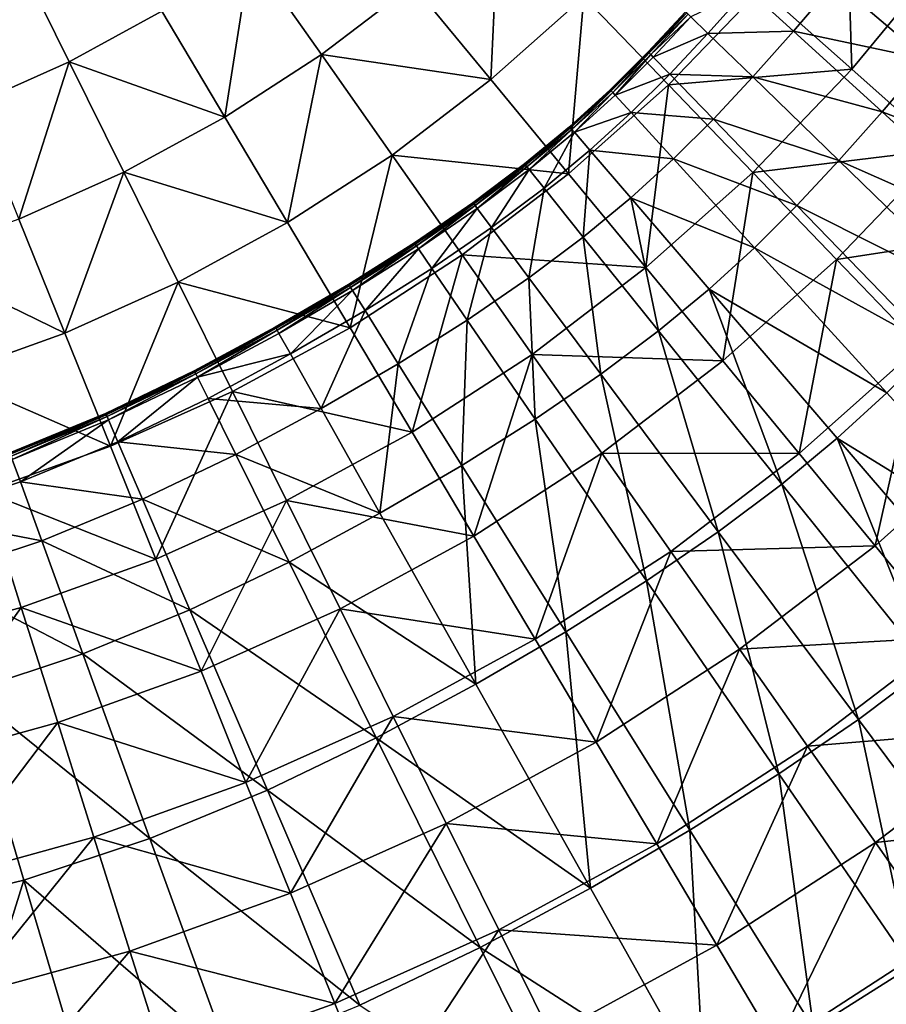
# Model space of a CAD drawing. Extents: x -250 to 250, y -245 to 245.
# Drawn here: x 11 to 21, y -2 to 10 of the extents above; entities that cross this region are included whole.
import ezdxf

# ---------------------------------------------------------------- set-up
doc = ezdxf.new("R2010")
doc.units = 0
doc.header["$MEASUREMENT"] = 0
doc.layers.get('0').update_dxf_attribs({"linetype": 'CONTINUOUS'})

msp = doc.modelspace()

# ---------------------------------------------------------------- linework, layer by layer
for points in [[(20.898, 9.419, 39.934), (20.829, 11.694, 40.159), (19.777, 10.419, 40.159)], [(20.898, 9.419, 39.934), (22.024, 10.784, 39.934), (20.829, 11.694, 40.159)], [(16.436, 9.292, 40.37), (16.532, 11.408, 40.566), (15.471, 10.462, 40.566)], [(16.532, 11.408, 40.566), (16.436, 9.292, 40.37), (17.584, 10.315, 40.37)], [(10.544, 10.884, 40.91), (10.032, 8.979, 40.746), (11.222, 9.513, 40.746)], [(11.222, 9.513, 40.746), (12.369, 10.137, 40.746), (10.544, 10.884, 40.91)], [(13.147, 8.827, 40.566), (13.464, 10.846, 40.746), (12.369, 10.137, 40.746)], [(13.464, 10.846, 40.746), (13.147, 8.827, 40.566), (14.341, 9.6, 40.566)], [(15.471, 10.462, 40.566), (13.464, 10.846, 40.746), (14.341, 9.6, 40.566)], [(22.014, 8.426, 39.693), (22.024, 10.784, 39.934), (20.898, 9.419, 39.934)], [(20.695, 10.501, 19.469), (19.606, 10.41, 18.873), (20.177, 9.89, 19.469)], [(21.824, 9.542, 20.495), (20.695, 10.501, 19.469), (20.177, 9.89, 19.469)], [(22.382, 10.241, 20.495), (20.695, 10.501, 19.469), (21.824, 9.542, 20.495)], [(14.341, 9.6, 40.566), (16.436, 9.292, 40.37), (15.471, 10.462, 40.566)], [(19.777, 10.419, 40.159), (17.584, 10.315, 40.37), (18.631, 9.227, 40.159)], [(18.631, 9.227, 40.159), (20.898, 9.419, 39.934), (19.777, 10.419, 40.159)], [(19.606, 10.41, 18.873), (18.907, 10.068, 18.544), (19.118, 9.863, 18.873)], [(19.118, 9.863, 18.873), (20.177, 9.89, 19.469), (19.606, 10.41, 18.873)], [(17.396, 8.127, 40.159), (17.584, 10.315, 40.37), (16.436, 9.292, 40.37)], [(17.584, 10.315, 40.37), (17.396, 8.127, 40.159), (18.631, 9.227, 40.159)], [(11.222, 9.513, 40.746), (13.147, 8.827, 40.566), (12.369, 10.137, 40.746)], [(18.843, 10.13, 16.394), (18.38, 9.634, 14.631), (18.38, 9.634, 16.394)], [(18.38, 9.634, 14.631), (18.843, 10.13, 16.394), (18.843, 10.13, 14.631)], [(18.846, 10.127, 17.454), (18.843, 10.13, 16.394), (18.38, 9.634, 16.394)], [(18.38, 9.634, 14.631), (18.843, 10.13, 11.951), (18.38, 9.634, 11.951)], [(18.843, 10.13, 11.951), (18.38, 9.634, 14.631), (18.843, 10.13, 14.631)], [(18.843, 10.13, 11.951), (18.38, 9.634, 8.826), (18.38, 9.634, 11.951)], [(18.38, 9.634, 8.826), (18.843, 10.13, 11.951), (18.843, 10.13, 8.826)], [(18.843, 10.13, 5.728), (18.38, 9.634, 3.128), (18.38, 9.634, 5.728)], [(18.38, 9.634, 3.128), (18.843, 10.13, 5.728), (18.843, 10.13, 3.128)], [(18.38, 9.634, 5.728), (18.38, 9.634, 8.826), (18.843, 10.13, 8.826)], [(18.843, 10.13, 8.826), (18.843, 10.13, 5.728), (18.38, 9.634, 5.728)], [(18.38, 9.634, 3.128), (18.843, 10.13, 1.498), (18.38, 9.634, 1.498)], [(18.843, 10.13, 1.498), (18.38, 9.634, 3.128), (18.843, 10.13, 3.128)], [(18.843, 10.13, 1.498), (18.38, 9.634, 0.595), (18.38, 9.634, 1.498)], [(18.38, 9.634, 0.595), (18.843, 10.13, 1.498), (18.843, 10.13, 0.594)], [(18.38, 9.634, 0.176), (18.843, 10.13, 0.176), (18.843, 10.13, 0)], [(18.38, 9.634, 0.176), (18.843, 10.13, 0), (18.38, 9.634, 0)], [(18.38, 9.634, 0.595), (18.843, 10.13, 0.594), (18.38, 9.634, 0.176)], [(18.843, 10.13, 0.594), (18.843, 10.13, 0.176), (18.38, 9.634, 0.176)], [(18.38, 9.634, 16.394), (18.383, 9.631, 17.454), (18.846, 10.127, 17.454)], [(18.383, 9.631, 17.454), (18.856, 10.117, 18.023), (18.846, 10.127, 17.454)], [(18.856, 10.117, 18.023), (18.383, 9.631, 17.454), (18.393, 9.622, 18.023)], [(18.875, 10.099, 18.315), (18.856, 10.117, 18.023), (18.393, 9.622, 18.023)], [(18.411, 9.602, 18.315), (18.875, 10.099, 18.315), (18.393, 9.622, 18.023)], [(18.411, 9.602, 18.315), (18.907, 10.068, 18.544), (18.875, 10.099, 18.315)], [(18.907, 10.068, 18.544), (18.411, 9.602, 18.315), (18.443, 9.57, 18.544)], [(19.118, 9.863, 18.873), (18.907, 10.068, 18.544), (18.443, 9.57, 18.544)], [(18.647, 9.359, 18.873), (19.118, 9.863, 18.873), (18.443, 9.57, 18.544)], [(18.647, 9.359, 18.873), (19.672, 9.325, 19.469), (19.118, 9.863, 18.873)], [(20.177, 9.89, 19.469), (19.118, 9.863, 18.873), (19.672, 9.325, 19.469)], [(19.672, 9.325, 19.469), (21.274, 8.893, 20.495), (20.177, 9.89, 19.469)], [(20.177, 9.89, 19.469), (21.274, 8.893, 20.495), (21.824, 9.542, 20.495)], [(18.38, 9.634, 16.394), (17.911, 9.166, 14.631), (17.911, 9.166, 16.394)], [(17.911, 9.166, 14.631), (18.38, 9.634, 16.394), (18.38, 9.634, 14.631)], [(17.914, 9.163, 17.454), (18.38, 9.634, 16.394), (17.911, 9.166, 16.394)], [(18.38, 9.634, 11.951), (17.911, 9.166, 8.826), (17.911, 9.166, 11.951)], [(17.911, 9.166, 8.826), (18.38, 9.634, 11.951), (18.38, 9.634, 8.826)], [(18.38, 9.634, 14.631), (17.911, 9.166, 11.951), (17.911, 9.166, 14.631)], [(17.911, 9.166, 11.951), (18.38, 9.634, 14.631), (18.38, 9.634, 11.951)], [(17.911, 9.166, 5.728), (18.38, 9.634, 3.128), (17.911, 9.166, 3.128)], [(18.38, 9.634, 3.128), (17.911, 9.166, 5.728), (18.38, 9.634, 5.728)], [(18.38, 9.634, 8.826), (17.911, 9.166, 5.728), (17.911, 9.166, 8.826)], [(17.911, 9.166, 5.728), (18.38, 9.634, 8.826), (18.38, 9.634, 5.728)], [(17.911, 9.166, 1.498), (18.38, 9.634, 0.595), (17.911, 9.166, 0.594)], [(18.38, 9.634, 0.595), (17.911, 9.166, 1.498), (18.38, 9.634, 1.498)], [(18.38, 9.634, 1.498), (17.911, 9.166, 3.128), (18.38, 9.634, 3.128)], [(17.911, 9.166, 3.128), (18.38, 9.634, 1.498), (17.911, 9.166, 1.498)], [(18.38, 9.634, 0.176), (17.911, 9.166, 0), (17.911, 9.166, 0.176)], [(17.911, 9.166, 0), (18.38, 9.634, 0.176), (18.38, 9.634, 0)], [(18.38, 9.634, 0.595), (18.38, 9.634, 0.176), (17.911, 9.166, 0.594)], [(17.911, 9.166, 0.594), (18.38, 9.634, 0.176), (17.911, 9.166, 0.176)], [(18.383, 9.631, 17.454), (18.38, 9.634, 16.394), (17.914, 9.163, 17.454)], [(17.923, 9.153, 18.023), (18.383, 9.631, 17.454), (17.914, 9.163, 17.454)], [(18.383, 9.631, 17.454), (17.923, 9.153, 18.023), (18.393, 9.622, 18.023)], [(17.941, 9.133, 18.315), (18.393, 9.622, 18.023), (17.923, 9.153, 18.023)], [(18.411, 9.602, 18.315), (18.393, 9.622, 18.023), (17.941, 9.133, 18.315)], [(10.601, 7.567, 40.566), (11.222, 9.513, 40.746), (10.032, 8.979, 40.746)], [(11.222, 9.513, 40.746), (10.601, 7.567, 40.566), (11.898, 8.148, 40.566)], [(13.147, 8.827, 40.566), (11.222, 9.513, 40.746), (11.898, 8.148, 40.566)], [(13.922, 7.524, 40.37), (14.341, 9.6, 40.566), (13.147, 8.827, 40.566)], [(14.341, 9.6, 40.566), (13.922, 7.524, 40.37), (15.213, 8.359, 40.37)], [(16.436, 9.292, 40.37), (14.341, 9.6, 40.566), (15.213, 8.359, 40.37)], [(17.971, 9.1, 18.544), (18.411, 9.602, 18.315), (17.941, 9.133, 18.315)], [(18.411, 9.602, 18.315), (17.971, 9.1, 18.544), (18.443, 9.57, 18.544)], [(17.971, 9.1, 18.544), (18.647, 9.359, 18.873), (18.443, 9.57, 18.544)], [(21.274, 8.893, 20.495), (23.67, 7.975, 22.116), (21.824, 9.542, 20.495)], [(20.898, 9.419, 39.934), (18.631, 9.227, 40.159), (19.672, 8.145, 39.934)], [(19.672, 8.145, 39.934), (22.014, 8.426, 39.693), (20.898, 9.419, 39.934)], [(15.213, 8.359, 40.37), (17.396, 8.127, 40.159), (16.436, 9.292, 40.37)], [(18.647, 9.359, 18.873), (17.971, 9.1, 18.544), (18.169, 8.883, 18.873)], [(18.169, 8.883, 18.873), (19.186, 8.804, 19.468), (18.647, 9.359, 18.873)], [(19.672, 9.325, 19.469), (18.647, 9.359, 18.873), (19.186, 8.804, 19.468)], [(20.737, 8.291, 20.494), (19.672, 9.325, 19.469), (19.186, 8.804, 19.468)], [(21.274, 8.893, 20.495), (19.672, 9.325, 19.469), (20.737, 8.291, 20.494)], [(18.352, 6.969, 39.934), (18.631, 9.227, 40.159), (17.396, 8.127, 40.159)], [(17.412, 8.706, 17.454), (17.911, 9.166, 16.394), (17.409, 8.709, 16.394)], [(17.911, 9.166, 16.394), (17.911, 9.166, 14.631), (17.409, 8.709, 16.394)], [(17.409, 8.709, 16.394), (17.911, 9.166, 14.631), (17.409, 8.709, 14.631)], [(17.409, 8.709, 14.631), (17.911, 9.166, 11.951), (17.409, 8.709, 11.951)], [(17.911, 9.166, 11.951), (17.409, 8.709, 14.631), (17.911, 9.166, 14.631)], [(17.911, 9.166, 11.951), (17.911, 9.166, 8.826), (17.409, 8.709, 11.951)], [(17.409, 8.709, 11.951), (17.911, 9.166, 8.826), (17.409, 8.709, 8.826)], [(17.409, 8.709, 8.826), (17.911, 9.166, 5.728), (17.409, 8.709, 5.728)], [(17.911, 9.166, 5.728), (17.409, 8.709, 8.826), (17.911, 9.166, 8.826)], [(17.911, 9.166, 5.728), (17.911, 9.166, 3.128), (17.409, 8.709, 5.728)], [(17.409, 8.709, 5.728), (17.911, 9.166, 3.128), (17.409, 8.709, 3.128)], [(17.409, 8.709, 0.595), (17.911, 9.166, 0.594), (17.409, 8.709, 0.176)], [(17.911, 9.166, 0.594), (17.911, 9.166, 0.176), (17.409, 8.709, 0.176)], [(17.409, 8.709, 0.176), (17.911, 9.166, 0.176), (17.911, 9.166, 0)], [(17.409, 8.709, 0.176), (17.911, 9.166, 0), (17.409, 8.709, 0)], [(17.409, 8.709, 3.128), (17.911, 9.166, 1.498), (17.409, 8.709, 1.498)], [(17.911, 9.166, 1.498), (17.409, 8.709, 3.128), (17.911, 9.166, 3.128)], [(17.911, 9.166, 1.498), (17.409, 8.709, 0.595), (17.409, 8.709, 1.498)], [(17.409, 8.709, 0.595), (17.911, 9.166, 1.498), (17.911, 9.166, 0.594)], [(17.911, 9.166, 16.394), (17.412, 8.706, 17.454), (17.914, 9.163, 17.454)], [(17.421, 8.695, 18.023), (17.914, 9.163, 17.454), (17.412, 8.706, 17.454)], [(17.421, 8.695, 18.023), (17.923, 9.153, 18.023), (17.914, 9.163, 17.454)], [(17.438, 8.675, 18.315), (17.923, 9.153, 18.023), (17.421, 8.695, 18.023)], [(17.923, 9.153, 18.023), (17.438, 8.675, 18.315), (17.941, 9.133, 18.315)], [(17.468, 8.641, 18.544), (17.941, 9.133, 18.315), (17.438, 8.675, 18.315)], [(17.468, 8.641, 18.544), (17.971, 9.1, 18.544), (17.941, 9.133, 18.315)], [(18.631, 9.227, 40.159), (18.352, 6.969, 39.934), (19.672, 8.145, 39.934)], [(18.169, 8.883, 18.873), (17.971, 9.1, 18.544), (17.468, 8.641, 18.544)], [(17.659, 8.418, 18.873), (18.169, 8.883, 18.873), (17.468, 8.641, 18.544)], [(17.659, 8.418, 18.873), (18.691, 8.311, 19.468), (18.169, 8.883, 18.873)], [(19.186, 8.804, 19.468), (18.169, 8.883, 18.873), (18.691, 8.311, 19.468)], [(20.737, 8.291, 20.494), (23.066, 7.262, 22.116), (21.274, 8.893, 20.495)], [(23.67, 7.975, 22.116), (21.274, 8.893, 20.495), (23.066, 7.262, 22.116)], [(11.898, 8.148, 40.566), (13.922, 7.524, 40.37), (13.147, 8.827, 40.566)], [(18.691, 8.311, 19.468), (20.219, 7.737, 20.494), (19.186, 8.804, 19.468)], [(19.186, 8.804, 19.468), (20.219, 7.737, 20.494), (20.737, 8.291, 20.494)], [(17.409, 8.709, 16.394), (16.851, 8.249, 14.631), (16.851, 8.249, 16.394)], [(16.851, 8.249, 14.631), (17.409, 8.709, 16.394), (17.409, 8.709, 14.631)], [(16.854, 8.245, 17.454), (17.409, 8.709, 16.394), (16.851, 8.249, 16.394)], [(17.409, 8.709, 14.631), (17.409, 8.709, 11.951), (16.851, 8.249, 14.631)], [(16.851, 8.249, 14.631), (17.409, 8.709, 11.951), (16.851, 8.249, 11.951)], [(17.409, 8.709, 11.951), (16.851, 8.249, 8.826), (16.851, 8.249, 11.951)], [(16.851, 8.249, 8.826), (17.409, 8.709, 11.951), (17.409, 8.709, 8.826)], [(17.409, 8.709, 5.728), (16.851, 8.249, 3.128), (16.851, 8.249, 5.728)], [(16.851, 8.249, 3.128), (17.409, 8.709, 5.728), (17.409, 8.709, 3.128)], [(17.409, 8.709, 8.826), (17.409, 8.709, 5.728), (16.851, 8.249, 8.826)], [(16.851, 8.249, 8.826), (17.409, 8.709, 5.728), (16.851, 8.249, 5.728)], [(17.409, 8.709, 0.176), (16.851, 8.249, 0), (16.851, 8.249, 0.176)], [(16.851, 8.249, 0), (17.409, 8.709, 0.176), (17.409, 8.709, 0)], [(17.409, 8.709, 0.595), (17.409, 8.709, 0.176), (16.851, 8.249, 0.594)], [(16.851, 8.249, 0.594), (17.409, 8.709, 0.176), (16.851, 8.249, 0.176)], [(17.409, 8.709, 3.128), (16.851, 8.249, 1.498), (16.851, 8.249, 3.128)], [(16.851, 8.249, 1.498), (17.409, 8.709, 3.128), (17.409, 8.709, 1.498)], [(16.851, 8.249, 1.498), (17.409, 8.709, 0.595), (16.851, 8.249, 0.594)], [(17.409, 8.709, 0.595), (16.851, 8.249, 1.498), (17.409, 8.709, 1.498)], [(17.412, 8.706, 17.454), (17.409, 8.709, 16.394), (16.854, 8.245, 17.454)], [(16.863, 8.235, 18.023), (17.412, 8.706, 17.454), (16.854, 8.245, 17.454)], [(17.412, 8.706, 17.454), (16.863, 8.235, 18.023), (17.421, 8.695, 18.023)], [(16.879, 8.214, 18.315), (17.421, 8.695, 18.023), (16.863, 8.235, 18.023)], [(16.879, 8.214, 18.315), (17.438, 8.675, 18.315), (17.421, 8.695, 18.023)], [(16.907, 8.179, 18.544), (17.438, 8.675, 18.315), (16.879, 8.214, 18.315)], [(17.438, 8.675, 18.315), (16.907, 8.179, 18.544), (17.468, 8.641, 18.544)], [(17.092, 7.95, 18.873), (17.468, 8.641, 18.544), (16.907, 8.179, 18.544)], [(17.092, 7.95, 18.873), (17.659, 8.418, 18.873), (17.468, 8.641, 18.544)], [(17.577, 7.346, 19.468), (17.659, 8.418, 18.873), (17.092, 7.95, 18.873)], [(17.659, 8.418, 18.873), (17.577, 7.346, 19.468), (18.164, 7.83, 19.468)], [(18.691, 8.311, 19.468), (17.659, 8.418, 18.873), (18.164, 7.83, 19.468)], [(22.014, 8.426, 39.693), (19.672, 8.145, 39.934), (20.708, 7.069, 39.693)], [(20.708, 7.069, 39.693), (23.122, 7.438, 39.436), (22.014, 8.426, 39.693)], [(14.694, 6.226, 40.159), (15.213, 8.359, 40.37), (13.922, 7.524, 40.37)], [(15.213, 8.359, 40.37), (14.694, 6.226, 40.159), (16.081, 7.125, 40.159)], [(17.396, 8.127, 40.159), (15.213, 8.359, 40.37), (16.081, 7.125, 40.159)], [(19.694, 7.213, 20.494), (18.691, 8.311, 19.468), (18.164, 7.83, 19.468)], [(20.219, 7.737, 20.494), (18.691, 8.311, 19.468), (19.694, 7.213, 20.494)], [(20.219, 7.737, 20.494), (22.476, 6.603, 22.116), (20.737, 8.291, 20.494)], [(23.066, 7.262, 22.116), (20.737, 8.291, 20.494), (22.476, 6.603, 22.116)], [(16.851, 8.249, 16.394), (16.851, 8.249, 14.631), (16.213, 7.77, 16.394)], [(16.213, 7.77, 16.394), (16.851, 8.249, 14.631), (16.213, 7.77, 14.631)], [(16.215, 7.766, 17.454), (16.851, 8.249, 16.394), (16.213, 7.77, 16.394)], [(16.213, 7.77, 14.631), (16.851, 8.249, 11.951), (16.213, 7.77, 11.951)], [(16.851, 8.249, 11.951), (16.213, 7.77, 14.631), (16.851, 8.249, 14.631)], [(16.851, 8.249, 11.951), (16.851, 8.249, 8.826), (16.213, 7.77, 11.951)], [(16.213, 7.77, 11.951), (16.851, 8.249, 8.826), (16.213, 7.77, 8.826)], [(16.851, 8.249, 5.728), (16.213, 7.77, 3.128), (16.213, 7.77, 5.728)], [(16.213, 7.77, 3.128), (16.851, 8.249, 5.728), (16.851, 8.249, 3.128)], [(16.213, 7.77, 5.728), (16.213, 7.77, 8.826), (16.851, 8.249, 8.826)], [(16.851, 8.249, 8.826), (16.851, 8.249, 5.728), (16.213, 7.77, 5.728)], [(16.213, 7.77, 1.498), (16.213, 7.77, 3.128), (16.851, 8.249, 3.128)], [(16.851, 8.249, 3.128), (16.851, 8.249, 1.498), (16.213, 7.77, 1.498)], [(16.851, 8.249, 1.498), (16.213, 7.77, 0.595), (16.213, 7.77, 1.498)], [(16.213, 7.77, 0.595), (16.851, 8.249, 1.498), (16.851, 8.249, 0.594)], [(16.851, 8.249, 0.176), (16.213, 7.77, 0), (16.213, 7.77, 0.176)], [(16.213, 7.77, 0), (16.851, 8.249, 0.176), (16.851, 8.249, 0)], [(16.213, 7.77, 0.595), (16.851, 8.249, 0.594), (16.213, 7.77, 0.176)], [(16.851, 8.249, 0.594), (16.851, 8.249, 0.176), (16.213, 7.77, 0.176)], [(16.851, 8.249, 16.394), (16.215, 7.766, 17.454), (16.854, 8.245, 17.454)], [(16.223, 7.755, 18.023), (16.854, 8.245, 17.454), (16.215, 7.766, 17.454)], [(16.223, 7.755, 18.023), (16.863, 8.235, 18.023), (16.854, 8.245, 17.454)], [(16.239, 7.734, 18.315), (16.863, 8.235, 18.023), (16.223, 7.755, 18.023)], [(16.863, 8.235, 18.023), (16.239, 7.734, 18.315), (16.879, 8.214, 18.315)], [(16.266, 7.698, 18.544), (16.879, 8.214, 18.315), (16.239, 7.734, 18.315)], [(16.266, 7.698, 18.544), (16.907, 8.179, 18.544), (16.879, 8.214, 18.315)], [(16.442, 7.463, 18.873), (16.907, 8.179, 18.544), (16.266, 7.698, 18.544)], [(16.907, 8.179, 18.544), (16.442, 7.463, 18.873), (17.092, 7.95, 18.873)], [(11.168, 6.16, 40.37), (11.898, 8.148, 40.566), (10.601, 7.567, 40.566)], [(11.898, 8.148, 40.566), (11.168, 6.16, 40.37), (12.571, 6.789, 40.37)], [(12.571, 6.789, 40.37), (13.922, 7.524, 40.37), (11.898, 8.148, 40.566)], [(16.081, 7.125, 40.159), (18.352, 6.969, 39.934), (17.396, 8.127, 40.159)], [(19.302, 5.816, 39.693), (19.672, 8.145, 39.934), (18.352, 6.969, 39.934)], [(19.672, 8.145, 39.934), (19.302, 5.816, 39.693), (20.708, 7.069, 39.693)], [(16.905, 6.842, 19.468), (17.092, 7.95, 18.873), (16.442, 7.463, 18.873)], [(17.092, 7.95, 18.873), (16.905, 6.842, 19.468), (17.577, 7.346, 19.468)], [(17.577, 7.346, 19.468), (18.509, 6.187, 20.494), (18.164, 7.83, 19.468)], [(19.133, 6.702, 20.494), (18.164, 7.83, 19.468), (18.509, 6.187, 20.494)], [(18.164, 7.83, 19.468), (19.133, 6.702, 20.494), (19.694, 7.213, 20.494)], [(16.213, 7.77, 16.394), (15.489, 7.273, 14.631), (15.489, 7.273, 16.394)], [(15.489, 7.273, 14.631), (16.213, 7.77, 16.394), (16.213, 7.77, 14.631)], [(15.491, 7.27, 17.454), (16.213, 7.77, 16.394), (15.489, 7.273, 16.394)], [(16.213, 7.77, 11.951), (15.489, 7.273, 8.826), (15.489, 7.273, 11.951)], [(15.489, 7.273, 8.826), (16.213, 7.77, 11.951), (16.213, 7.77, 8.826)], [(16.213, 7.77, 14.631), (15.489, 7.273, 11.951), (15.489, 7.273, 14.631)], [(15.489, 7.273, 11.951), (16.213, 7.77, 14.631), (16.213, 7.77, 11.951)], [(15.489, 7.273, 5.728), (16.213, 7.77, 3.128), (15.489, 7.273, 3.128)], [(16.213, 7.77, 3.128), (15.489, 7.273, 5.728), (16.213, 7.77, 5.728)], [(16.213, 7.77, 5.728), (15.489, 7.273, 8.826), (16.213, 7.77, 8.826)], [(15.489, 7.273, 8.826), (16.213, 7.77, 5.728), (15.489, 7.273, 5.728)], [(15.489, 7.273, 1.498), (16.213, 7.77, 0.595), (15.489, 7.273, 0.594)], [(16.213, 7.77, 0.595), (15.489, 7.273, 1.498), (16.213, 7.77, 1.498)], [(16.213, 7.77, 3.128), (16.213, 7.77, 1.498), (15.489, 7.273, 3.128)], [(15.489, 7.273, 3.128), (16.213, 7.77, 1.498), (15.489, 7.273, 1.498)], [(16.213, 7.77, 0.176), (15.489, 7.273, 0), (15.489, 7.273, 0.176)], [(15.489, 7.273, 0), (16.213, 7.77, 0.176), (16.213, 7.77, 0)], [(16.213, 7.77, 0.595), (16.213, 7.77, 0.176), (15.489, 7.273, 0.594)], [(15.489, 7.273, 0.594), (16.213, 7.77, 0.176), (15.489, 7.273, 0.176)], [(16.215, 7.766, 17.454), (16.213, 7.77, 16.394), (15.491, 7.27, 17.454)], [(15.499, 7.259, 18.023), (16.215, 7.766, 17.454), (15.491, 7.27, 17.454)], [(16.215, 7.766, 17.454), (15.499, 7.259, 18.023), (16.223, 7.755, 18.023)], [(15.514, 7.236, 18.315), (16.223, 7.755, 18.023), (15.499, 7.259, 18.023)], [(15.514, 7.236, 18.315), (16.239, 7.734, 18.315), (16.223, 7.755, 18.023)], [(15.539, 7.2, 18.544), (16.239, 7.734, 18.315), (15.514, 7.236, 18.315)], [(16.239, 7.734, 18.315), (15.539, 7.2, 18.544), (16.266, 7.698, 18.544)], [(16.266, 7.698, 18.544), (15.539, 7.2, 18.544), (15.706, 6.958, 18.873)], [(15.706, 6.958, 18.873), (16.442, 7.463, 18.873), (16.266, 7.698, 18.544)], [(19.694, 7.213, 20.494), (21.908, 5.994, 22.116), (20.219, 7.737, 20.494)], [(22.476, 6.603, 22.116), (20.219, 7.737, 20.494), (21.908, 5.994, 22.116)], [(9.263, 7.086, 40.566), (11.168, 6.16, 40.37), (10.601, 7.567, 40.566)], [(12.571, 6.789, 40.37), (14.694, 6.226, 40.159), (13.922, 7.524, 40.37)], [(16.144, 6.32, 19.468), (16.442, 7.463, 18.873), (15.706, 6.958, 18.873)], [(16.442, 7.463, 18.873), (16.144, 6.32, 19.468), (16.905, 6.842, 19.468)], [(23.122, 7.438, 39.436), (20.708, 7.069, 39.693), (21.738, 5.999, 39.436)], [(17.794, 5.652, 20.494), (17.577, 7.346, 19.468), (16.905, 6.842, 19.468)], [(17.577, 7.346, 19.468), (17.794, 5.652, 20.494), (18.509, 6.187, 20.494)], [(14.678, 6.757, 17.454), (15.489, 7.273, 16.394), (14.676, 6.761, 16.394)], [(15.489, 7.273, 16.394), (15.489, 7.273, 14.631), (14.676, 6.761, 16.394)], [(14.676, 6.761, 16.394), (15.489, 7.273, 14.631), (14.676, 6.761, 14.631)], [(14.676, 6.761, 14.631), (15.489, 7.273, 11.951), (14.676, 6.761, 11.951)], [(15.489, 7.273, 11.951), (14.676, 6.761, 14.631), (15.489, 7.273, 14.631)], [(15.489, 7.273, 11.951), (15.489, 7.273, 8.826), (14.676, 6.761, 11.951)], [(14.676, 6.761, 11.951), (15.489, 7.273, 8.826), (14.676, 6.761, 8.826)], [(14.676, 6.761, 8.826), (15.489, 7.273, 5.728), (14.676, 6.761, 5.728)], [(15.489, 7.273, 5.728), (14.676, 6.761, 8.826), (15.489, 7.273, 8.826)], [(15.489, 7.273, 5.728), (15.489, 7.273, 3.128), (14.676, 6.761, 5.728)], [(14.676, 6.761, 5.728), (15.489, 7.273, 3.128), (14.676, 6.761, 3.128)], [(15.489, 7.273, 0.176), (14.676, 6.761, 0.176), (15.489, 7.273, 0.594)], [(14.676, 6.761, 0.595), (15.489, 7.273, 0.594), (14.676, 6.761, 0.176)], [(15.489, 7.273, 0.176), (14.676, 6.761, 0), (14.676, 6.761, 0.176)], [(14.676, 6.761, 0), (15.489, 7.273, 0.176), (15.489, 7.273, 0)], [(14.676, 6.761, 3.128), (15.489, 7.273, 1.498), (14.676, 6.761, 1.498)], [(15.489, 7.273, 1.498), (14.676, 6.761, 3.128), (15.489, 7.273, 3.128)], [(15.489, 7.273, 1.498), (14.676, 6.761, 0.595), (14.676, 6.761, 1.498)], [(14.676, 6.761, 0.595), (15.489, 7.273, 1.498), (15.489, 7.273, 0.594)], [(15.489, 7.273, 16.394), (14.678, 6.757, 17.454), (15.491, 7.27, 17.454)], [(14.686, 6.746, 18.023), (15.491, 7.27, 17.454), (14.678, 6.757, 17.454)], [(14.686, 6.746, 18.023), (15.499, 7.259, 18.023), (15.491, 7.27, 17.454)], [(14.7, 6.723, 18.315), (15.499, 7.259, 18.023), (14.686, 6.746, 18.023)], [(15.499, 7.259, 18.023), (14.7, 6.723, 18.315), (15.514, 7.236, 18.315)], [(14.723, 6.685, 18.544), (15.514, 7.236, 18.315), (14.7, 6.723, 18.315)], [(14.723, 6.685, 18.544), (15.539, 7.2, 18.544), (15.514, 7.236, 18.315)], [(14.879, 6.437, 18.873), (15.539, 7.2, 18.544), (14.723, 6.685, 18.544)], [(15.539, 7.2, 18.544), (14.879, 6.437, 18.873), (15.706, 6.958, 18.873)], [(19.133, 6.702, 20.494), (21.332, 5.419, 22.116), (19.694, 7.213, 20.494)], [(21.908, 5.994, 22.116), (19.694, 7.213, 20.494), (21.332, 5.419, 22.116)], [(9.721, 5.64, 40.37), (11.168, 6.16, 40.37), (9.263, 7.086, 40.566)], [(15.461, 4.935, 39.934), (16.081, 7.125, 40.159), (14.694, 6.226, 40.159)], [(16.081, 7.125, 40.159), (15.461, 4.935, 39.934), (16.946, 5.896, 39.934)], [(18.352, 6.969, 39.934), (16.081, 7.125, 40.159), (16.946, 5.896, 39.934)], [(20.247, 4.671, 39.436), (20.708, 7.069, 39.693), (19.302, 5.816, 39.693)], [(20.708, 7.069, 39.693), (20.247, 4.671, 39.436), (21.738, 5.999, 39.436)], [(15.289, 5.781, 19.468), (15.706, 6.958, 18.873), (14.879, 6.437, 18.873)], [(15.706, 6.958, 18.873), (15.289, 5.781, 19.468), (16.144, 6.32, 19.468)], [(16.946, 5.896, 39.934), (19.302, 5.816, 39.693), (18.352, 6.969, 39.934)], [(16.144, 6.32, 19.468), (16.984, 5.096, 20.494), (16.905, 6.842, 19.468)], [(17.794, 5.652, 20.494), (16.905, 6.842, 19.468), (16.984, 5.096, 20.494)], [(11.732, 4.76, 40.159), (12.571, 6.789, 40.37), (11.168, 6.16, 40.37)], [(12.571, 6.789, 40.37), (11.732, 4.76, 40.159), (13.241, 5.436, 40.159)], [(14.694, 6.226, 40.159), (12.571, 6.789, 40.37), (13.241, 5.436, 40.159)], [(14.676, 6.761, 16.394), (13.77, 6.234, 14.631), (13.77, 6.234, 16.394)], [(13.77, 6.234, 14.631), (14.676, 6.761, 16.394), (14.676, 6.761, 14.631)], [(13.773, 6.23, 17.454), (14.676, 6.761, 16.394), (13.77, 6.234, 16.394)], [(14.676, 6.761, 14.631), (13.77, 6.234, 11.951), (13.77, 6.234, 14.631)], [(13.77, 6.234, 11.951), (14.676, 6.761, 14.631), (14.676, 6.761, 11.951)], [(13.77, 6.234, 11.951), (14.676, 6.761, 8.826), (13.77, 6.234, 8.826)], [(14.676, 6.761, 8.826), (13.77, 6.234, 11.951), (14.676, 6.761, 11.951)], [(14.676, 6.761, 5.728), (13.77, 6.234, 3.128), (13.77, 6.234, 5.728)], [(13.77, 6.234, 3.128), (14.676, 6.761, 5.728), (14.676, 6.761, 3.128)], [(14.676, 6.761, 8.826), (14.676, 6.761, 5.728), (13.77, 6.234, 8.826)], [(13.77, 6.234, 8.826), (14.676, 6.761, 5.728), (13.77, 6.234, 5.728)], [(14.676, 6.761, 0.176), (13.77, 6.234, 0), (13.77, 6.234, 0.176)], [(13.77, 6.234, 0), (14.676, 6.761, 0.176), (14.676, 6.761, 0)], [(13.77, 6.234, 0.594), (14.676, 6.761, 0.595), (14.676, 6.761, 0.176)], [(13.77, 6.234, 0.594), (14.676, 6.761, 0.176), (13.77, 6.234, 0.176)], [(14.676, 6.761, 3.128), (13.77, 6.234, 1.498), (13.77, 6.234, 3.128)], [(13.77, 6.234, 1.498), (14.676, 6.761, 3.128), (14.676, 6.761, 1.498)], [(13.77, 6.234, 1.498), (14.676, 6.761, 0.595), (13.77, 6.234, 0.594)], [(14.676, 6.761, 0.595), (13.77, 6.234, 1.498), (14.676, 6.761, 1.498)], [(14.678, 6.757, 17.454), (14.676, 6.761, 16.394), (13.773, 6.23, 17.454)], [(13.779, 6.219, 18.023), (14.678, 6.757, 17.454), (13.773, 6.23, 17.454)], [(14.678, 6.757, 17.454), (13.779, 6.219, 18.023), (14.686, 6.746, 18.023)], [(13.792, 6.195, 18.315), (14.686, 6.746, 18.023), (13.779, 6.219, 18.023)], [(13.792, 6.195, 18.315), (14.7, 6.723, 18.315), (14.686, 6.746, 18.023)], [(13.814, 6.156, 18.544), (14.7, 6.723, 18.315), (13.792, 6.195, 18.315)], [(14.7, 6.723, 18.315), (13.814, 6.156, 18.544), (14.723, 6.685, 18.544)], [(20.031, 4.294, 22.116), (19.133, 6.702, 20.494), (18.509, 6.187, 20.494)], [(19.133, 6.702, 20.494), (20.031, 4.294, 22.116), (20.716, 4.859, 22.116)], [(21.332, 5.419, 22.116), (19.133, 6.702, 20.494), (20.716, 4.859, 22.116)], [(14.723, 6.685, 18.544), (13.814, 6.156, 18.544), (13.958, 5.901, 18.873)], [(13.958, 5.901, 18.873), (14.879, 6.437, 18.873), (14.723, 6.685, 18.544)], [(14.336, 5.227, 19.468), (14.879, 6.437, 18.873), (13.958, 5.901, 18.873)], [(14.879, 6.437, 18.873), (14.336, 5.227, 19.468), (15.289, 5.781, 19.468)], [(13.77, 6.234, 16.394), (13.77, 6.234, 14.631), (12.768, 5.694, 16.394)], [(12.768, 5.694, 16.394), (13.77, 6.234, 14.631), (12.768, 5.694, 14.631)], [(12.77, 5.69, 17.454), (13.77, 6.234, 16.394), (12.768, 5.694, 16.394)], [(12.768, 5.694, 11.951), (12.768, 5.694, 14.631), (13.77, 6.234, 14.631)], [(13.77, 6.234, 14.631), (13.77, 6.234, 11.951), (12.768, 5.694, 11.951)], [(13.77, 6.234, 11.951), (13.77, 6.234, 8.826), (12.768, 5.694, 11.951)], [(12.768, 5.694, 11.951), (13.77, 6.234, 8.826), (12.768, 5.694, 8.826)], [(13.77, 6.234, 5.728), (12.768, 5.694, 3.128), (12.768, 5.694, 5.728)], [(12.768, 5.694, 3.128), (13.77, 6.234, 5.728), (13.77, 6.234, 3.128)], [(12.768, 5.694, 5.728), (12.768, 5.694, 8.826), (13.77, 6.234, 8.826)], [(13.77, 6.234, 8.826), (13.77, 6.234, 5.728), (12.768, 5.694, 5.728)], [(12.768, 5.694, 3.128), (13.77, 6.234, 3.128), (12.768, 5.694, 1.498)], [(13.77, 6.234, 3.128), (13.77, 6.234, 1.498), (12.768, 5.694, 1.498)], [(13.77, 6.234, 1.498), (12.768, 5.694, 0.595), (12.768, 5.694, 1.498)], [(12.768, 5.694, 0.595), (13.77, 6.234, 1.498), (13.77, 6.234, 0.594)], [(12.768, 5.694, 0.176), (13.77, 6.234, 0.176), (13.77, 6.234, 0)], [(12.768, 5.694, 0.176), (13.77, 6.234, 0), (12.768, 5.694, 0)], [(13.77, 6.234, 0.176), (12.768, 5.694, 0.176), (13.77, 6.234, 0.594)], [(12.768, 5.694, 0.595), (13.77, 6.234, 0.594), (12.768, 5.694, 0.176)], [(13.77, 6.234, 16.394), (12.77, 5.69, 17.454), (13.773, 6.23, 17.454)], [(12.776, 5.678, 18.023), (13.773, 6.23, 17.454), (12.77, 5.69, 17.454)], [(12.776, 5.678, 18.023), (13.779, 6.219, 18.023), (13.773, 6.23, 17.454)], [(12.787, 5.654, 18.315), (13.779, 6.219, 18.023), (12.776, 5.678, 18.023)], [(13.779, 6.219, 18.023), (12.787, 5.654, 18.315), (13.792, 6.195, 18.315)], [(13.241, 5.436, 40.159), (15.461, 4.935, 39.934), (14.694, 6.226, 40.159)], [(16.075, 4.523, 20.494), (16.144, 6.32, 19.468), (15.289, 5.781, 19.468)], [(16.144, 6.32, 19.468), (16.075, 4.523, 20.494), (16.984, 5.096, 20.494)], [(9.721, 5.64, 40.37), (11.732, 4.76, 40.159), (11.168, 6.16, 40.37)], [(12.807, 5.614, 18.544), (13.792, 6.195, 18.315), (12.787, 5.654, 18.315)], [(12.807, 5.614, 18.544), (13.814, 6.156, 18.544), (13.792, 6.195, 18.315)], [(12.807, 5.614, 18.544), (13.958, 5.901, 18.873), (13.814, 6.156, 18.544)], [(19.247, 3.705, 22.116), (18.509, 6.187, 20.494), (17.794, 5.652, 20.494)], [(18.509, 6.187, 20.494), (19.247, 3.705, 22.116), (20.031, 4.294, 22.116)], [(21.186, 3.532, 39.165), (21.738, 5.999, 39.436), (20.247, 4.671, 39.436)], [(21.738, 5.999, 39.436), (21.186, 3.532, 39.165), (22.761, 4.936, 39.165)], [(12.938, 5.352, 18.873), (13.958, 5.901, 18.873), (12.807, 5.614, 18.544)], [(12.938, 5.352, 18.873), (14.336, 5.227, 19.468), (13.958, 5.901, 18.873)], [(16.224, 3.651, 39.693), (16.946, 5.896, 39.934), (15.461, 4.935, 39.934)], [(16.946, 5.896, 39.934), (16.224, 3.651, 39.693), (17.805, 4.675, 39.693)], [(19.302, 5.816, 39.693), (16.946, 5.896, 39.934), (17.805, 4.675, 39.693)], [(14.336, 5.227, 19.468), (15.062, 3.934, 20.494), (15.289, 5.781, 19.468)], [(15.062, 3.934, 20.494), (16.075, 4.523, 20.494), (15.289, 5.781, 19.468)], [(17.805, 4.675, 39.693), (20.247, 4.671, 39.436), (19.302, 5.816, 39.693)], [(11.732, 4.76, 40.159), (9.721, 5.64, 40.37), (10.176, 4.201, 40.159)], [(12.768, 5.694, 16.394), (11.672, 5.167, 14.631), (11.672, 5.167, 16.394)], [(11.672, 5.167, 14.631), (12.768, 5.694, 16.394), (12.768, 5.694, 14.631)], [(11.674, 5.163, 17.454), (12.768, 5.694, 16.394), (11.672, 5.167, 16.394)], [(12.768, 5.694, 11.951), (11.672, 5.167, 8.826), (11.672, 5.167, 11.951)], [(11.672, 5.167, 8.826), (12.768, 5.694, 11.951), (12.768, 5.694, 8.826)], [(12.768, 5.694, 14.631), (11.672, 5.167, 11.951), (11.672, 5.167, 14.631)], [(11.672, 5.167, 11.951), (12.768, 5.694, 14.631), (12.768, 5.694, 11.951)], [(11.672, 5.167, 5.728), (12.768, 5.694, 3.128), (11.672, 5.167, 3.128)], [(12.768, 5.694, 3.128), (11.672, 5.167, 5.728), (12.768, 5.694, 5.728)], [(12.768, 5.694, 5.728), (11.672, 5.167, 8.826), (12.768, 5.694, 8.826)], [(11.672, 5.167, 8.826), (12.768, 5.694, 5.728), (11.672, 5.167, 5.728)], [(11.672, 5.167, 1.498), (12.768, 5.694, 0.595), (11.672, 5.167, 0.594)], [(12.768, 5.694, 0.595), (11.672, 5.167, 1.498), (12.768, 5.694, 1.498)], [(12.768, 5.694, 3.128), (12.768, 5.694, 1.498), (11.672, 5.167, 3.128)], [(11.672, 5.167, 3.128), (12.768, 5.694, 1.498), (11.672, 5.167, 1.498)], [(12.768, 5.694, 0.176), (11.672, 5.167, 0), (11.672, 5.167, 0.176)], [(11.672, 5.167, 0), (12.768, 5.694, 0.176), (12.768, 5.694, 0)], [(11.672, 5.167, 0.594), (12.768, 5.694, 0.595), (12.768, 5.694, 0.176)], [(11.672, 5.167, 0.594), (12.768, 5.694, 0.176), (11.672, 5.167, 0.176)], [(12.77, 5.69, 17.454), (12.768, 5.694, 16.394), (11.674, 5.163, 17.454)], [(11.679, 5.151, 18.023), (12.77, 5.69, 17.454), (11.674, 5.163, 17.454)], [(12.77, 5.69, 17.454), (11.679, 5.151, 18.023), (12.776, 5.678, 18.023)], [(11.69, 5.127, 18.315), (12.776, 5.678, 18.023), (11.679, 5.151, 18.023)], [(11.69, 5.127, 18.315), (12.787, 5.654, 18.315), (12.776, 5.678, 18.023)], [(11.707, 5.086, 18.544), (12.787, 5.654, 18.315), (11.69, 5.127, 18.315)], [(12.787, 5.654, 18.315), (11.707, 5.086, 18.544), (12.807, 5.614, 18.544)], [(11.823, 4.816, 18.873), (12.807, 5.614, 18.544), (11.707, 5.086, 18.544)], [(11.823, 4.816, 18.873), (12.938, 5.352, 18.873), (12.807, 5.614, 18.544)], [(18.359, 3.096, 22.116), (17.794, 5.652, 20.494), (16.984, 5.096, 20.494)], [(17.794, 5.652, 20.494), (18.359, 3.096, 22.116), (19.247, 3.705, 22.116)], [(12.294, 3.367, 39.934), (13.241, 5.436, 40.159), (11.732, 4.76, 40.159)], [(13.241, 5.436, 40.159), (12.294, 3.367, 39.934), (13.908, 4.09, 39.934)], [(13.908, 4.09, 39.934), (15.461, 4.935, 39.934), (13.241, 5.436, 40.159)], [(23.285, 3.28, 24.027), (21.332, 5.419, 22.116), (20.716, 4.859, 22.116)], [(11.823, 4.816, 18.873), (13.281, 4.659, 19.468), (12.938, 5.352, 18.873)], [(14.336, 5.227, 19.468), (12.938, 5.352, 18.873), (13.281, 4.659, 19.468)], [(10.489, 4.677, 17.454), (11.672, 5.167, 16.394), (10.488, 4.681, 16.394)], [(10.488, 4.681, 16.394), (11.672, 5.167, 16.394), (11.672, 5.167, 14.631)], [(10.488, 4.681, 16.394), (11.672, 5.167, 14.631), (10.488, 4.681, 14.631)], [(10.488, 4.681, 14.631), (11.672, 5.167, 11.951), (10.488, 4.681, 11.951)], [(11.672, 5.167, 11.951), (10.488, 4.681, 14.631), (11.672, 5.167, 14.631)], [(11.672, 5.167, 11.951), (11.672, 5.167, 8.826), (10.488, 4.681, 11.951)], [(10.488, 4.681, 11.951), (11.672, 5.167, 8.826), (10.488, 4.681, 8.826)], [(10.488, 4.681, 8.826), (11.672, 5.167, 5.728), (10.488, 4.681, 5.728)], [(11.672, 5.167, 5.728), (10.488, 4.681, 8.826), (11.672, 5.167, 8.826)], [(11.672, 5.167, 5.728), (11.672, 5.167, 3.128), (10.488, 4.681, 5.728)], [(10.488, 4.681, 5.728), (11.672, 5.167, 3.128), (10.488, 4.681, 3.128)], [(11.672, 5.167, 0.176), (10.488, 4.681, 0.176), (11.672, 5.167, 0.594)], [(10.488, 4.681, 0.595), (11.672, 5.167, 0.594), (10.488, 4.681, 0.176)], [(11.672, 5.167, 0.176), (10.488, 4.681, 0), (10.488, 4.681, 0.176)], [(10.488, 4.681, 0), (11.672, 5.167, 0.176), (11.672, 5.167, 0)], [(10.488, 4.681, 3.128), (11.672, 5.167, 1.498), (10.488, 4.681, 1.498)], [(11.672, 5.167, 1.498), (10.488, 4.681, 3.128), (11.672, 5.167, 3.128)], [(11.672, 5.167, 1.498), (10.488, 4.681, 0.595), (10.488, 4.681, 1.498)], [(10.488, 4.681, 0.595), (11.672, 5.167, 1.498), (11.672, 5.167, 0.594)], [(11.672, 5.167, 16.394), (10.489, 4.677, 17.454), (11.674, 5.163, 17.454)], [(10.494, 4.664, 18.023), (11.674, 5.163, 17.454), (10.489, 4.677, 17.454)], [(10.494, 4.664, 18.023), (11.679, 5.151, 18.023), (11.674, 5.163, 17.454)], [(10.503, 4.639, 18.315), (11.679, 5.151, 18.023), (10.494, 4.664, 18.023)], [(11.679, 5.151, 18.023), (10.503, 4.639, 18.315), (11.69, 5.127, 18.315)], [(10.518, 4.597, 18.544), (11.69, 5.127, 18.315), (10.503, 4.639, 18.315)], [(10.518, 4.597, 18.544), (11.707, 5.086, 18.544), (11.69, 5.127, 18.315)], [(13.281, 4.659, 19.468), (15.062, 3.934, 20.494), (14.336, 5.227, 19.468)], [(10.618, 4.321, 18.873), (11.707, 5.086, 18.544), (10.518, 4.597, 18.544)], [(11.707, 5.086, 18.544), (10.618, 4.321, 18.873), (11.823, 4.816, 18.873)], [(17.361, 2.467, 22.116), (16.984, 5.096, 20.494), (16.075, 4.523, 20.494)], [(16.984, 5.096, 20.494), (17.361, 2.467, 22.116), (18.359, 3.096, 22.116)], [(13.908, 4.09, 39.934), (16.224, 3.651, 39.693), (15.461, 4.935, 39.934)], [(22.118, 2.401, 38.879), (22.761, 4.936, 39.165), (21.186, 3.532, 39.165)], [(10.176, 4.201, 40.159), (12.294, 3.367, 39.934), (11.732, 4.76, 40.159)], [(10.618, 4.321, 18.873), (12.129, 4.105, 19.468), (11.823, 4.816, 18.873)], [(12.129, 4.105, 19.468), (13.281, 4.659, 19.468), (11.823, 4.816, 18.873)], [(20.031, 4.294, 22.116), (21.847, 2.035, 24.027), (20.716, 4.859, 22.116)], [(22.604, 2.66, 24.027), (20.716, 4.859, 22.116), (21.847, 2.035, 24.027)], [(20.716, 4.859, 22.116), (22.604, 2.66, 24.027), (23.285, 3.28, 24.027)], [(12.129, 4.105, 19.468), (13.941, 3.33, 20.494), (13.281, 4.659, 19.468)], [(13.281, 4.659, 19.468), (13.941, 3.33, 20.494), (15.062, 3.934, 20.494)], [(16.983, 2.375, 39.436), (17.805, 4.675, 39.693), (16.224, 3.651, 39.693)], [(17.805, 4.675, 39.693), (16.983, 2.375, 39.436), (18.659, 3.46, 39.436)], [(20.247, 4.671, 39.436), (17.805, 4.675, 39.693), (18.659, 3.46, 39.436)], [(18.659, 3.46, 39.436), (21.186, 3.532, 39.165), (20.247, 4.671, 39.436)], [(9.327, 3.894, 18.873), (10.618, 4.321, 18.873), (10.518, 4.597, 18.544)], [(16.249, 1.821, 22.116), (16.075, 4.523, 20.494), (15.062, 3.934, 20.494)], [(16.075, 4.523, 20.494), (16.249, 1.821, 22.116), (17.361, 2.467, 22.116)], [(9.327, 3.894, 18.873), (10.883, 3.594, 19.468), (10.618, 4.321, 18.873)], [(12.129, 4.105, 19.468), (10.618, 4.321, 18.873), (10.883, 3.594, 19.468)], [(20.98, 1.385, 24.027), (20.031, 4.294, 22.116), (19.247, 3.705, 22.116)], [(20.031, 4.294, 22.116), (20.98, 1.385, 24.027), (21.847, 2.035, 24.027)], [(10.176, 4.201, 40.159), (8.924, 2.301, 39.934), (10.629, 2.769, 39.934)], [(10.629, 2.769, 39.934), (12.294, 3.367, 39.934), (10.176, 4.201, 40.159)], [(10.883, 3.594, 19.468), (12.715, 2.741, 20.494), (12.129, 4.105, 19.468)], [(13.941, 3.33, 20.494), (12.129, 4.105, 19.468), (12.715, 2.741, 20.494)], [(12.852, 1.982, 39.693), (13.908, 4.09, 39.934), (12.294, 3.367, 39.934)], [(13.908, 4.09, 39.934), (12.852, 1.982, 39.693), (14.57, 2.752, 39.693)], [(16.224, 3.651, 39.693), (13.908, 4.09, 39.934), (14.57, 2.752, 39.693)], [(9.548, 3.152, 19.468), (10.883, 3.594, 19.468), (9.327, 3.894, 18.873)], [(13.941, 3.33, 20.494), (16.249, 1.821, 22.116), (15.062, 3.934, 20.494)], [(14.57, 2.752, 39.693), (16.983, 2.375, 39.436), (16.224, 3.651, 39.693)], [(18.359, 3.096, 22.116), (19.997, 0.711, 24.027), (19.247, 3.705, 22.116)], [(20.98, 1.385, 24.027), (19.247, 3.705, 22.116), (19.997, 0.711, 24.027)], [(9.548, 3.152, 19.468), (11.39, 2.197, 20.494), (10.883, 3.594, 19.468)], [(10.883, 3.594, 19.468), (11.39, 2.197, 20.494), (12.715, 2.741, 20.494)], [(21.186, 3.532, 39.165), (18.659, 3.46, 39.436), (19.508, 2.253, 39.165)], [(19.508, 2.253, 39.165), (22.118, 2.401, 38.879), (21.186, 3.532, 39.165)], [(17.737, 1.106, 39.165), (18.659, 3.46, 39.436), (16.983, 2.375, 39.436)], [(18.659, 3.46, 39.436), (17.737, 1.106, 39.165), (19.508, 2.253, 39.165)], [(10.629, 2.769, 39.934), (12.852, 1.982, 39.693), (12.294, 3.367, 39.934)], [(12.715, 2.741, 20.494), (15.018, 1.158, 22.116), (13.941, 3.33, 20.494)], [(16.249, 1.821, 22.116), (13.941, 3.33, 20.494), (15.018, 1.158, 22.116)], [(11.39, 2.197, 20.494), (9.548, 3.152, 19.468), (9.971, 1.728, 20.494)], [(18.894, 0.016, 24.027), (18.359, 3.096, 22.116), (17.361, 2.467, 22.116)], [(18.359, 3.096, 22.116), (18.894, 0.016, 24.027), (19.997, 0.711, 24.027)], [(9.264, 0.846, 39.693), (10.629, 2.769, 39.934), (8.924, 2.301, 39.934)], [(10.629, 2.769, 39.934), (9.264, 0.846, 39.693), (11.08, 1.345, 39.693)], [(12.852, 1.982, 39.693), (10.629, 2.769, 39.934), (11.08, 1.345, 39.693)], [(11.39, 2.197, 20.494), (13.674, 0.512, 22.116), (12.715, 2.741, 20.494)], [(12.715, 2.741, 20.494), (13.674, 0.512, 22.116), (15.018, 1.158, 22.116)], [(13.407, 0.604, 39.436), (14.57, 2.752, 39.693), (12.852, 1.982, 39.693)], [(14.57, 2.752, 39.693), (13.407, 0.604, 39.436), (15.229, 1.421, 39.436)], [(15.229, 1.421, 39.436), (16.983, 2.375, 39.436), (14.57, 2.752, 39.693)], [(16.249, 1.821, 22.116), (17.665, -0.699, 24.027), (17.361, 2.467, 22.116)], [(18.894, 0.016, 24.027), (17.361, 2.467, 22.116), (17.665, -0.699, 24.027)], [(15.229, 1.421, 39.436), (17.737, 1.106, 39.165), (16.983, 2.375, 39.436)], [(22.118, 2.401, 38.879), (19.508, 2.253, 39.165), (20.351, 1.054, 38.879)], [(20.351, 1.054, 38.879), (23.045, 1.278, 38.579), (22.118, 2.401, 38.879)], [(9.971, 1.728, 20.494), (12.22, -0.085, 22.115), (11.39, 2.197, 20.494)], [(13.674, 0.512, 22.116), (11.39, 2.197, 20.494), (12.22, -0.085, 22.115)], [(18.486, -0.154, 38.879), (19.508, 2.253, 39.165), (17.737, 1.106, 39.165)], [(19.508, 2.253, 39.165), (18.486, -0.154, 38.879), (20.351, 1.054, 38.879)], [(11.08, 1.345, 39.693), (13.407, 0.604, 39.436), (12.852, 1.982, 39.693)], [(22.708, -0.929, 25.922), (21.847, 2.035, 24.027), (20.98, 1.385, 24.027)], [(9.971, 1.728, 20.494), (9.005, -1.002, 22.115), (10.662, -0.601, 22.115)], [(9.971, 1.728, 20.494), (10.662, -0.601, 22.115), (12.22, -0.085, 22.115)], [(15.018, 1.158, 22.116), (17.665, -0.699, 24.027), (16.249, 1.821, 22.116)], [(9.603, -0.6, 39.436), (11.08, 1.345, 39.693), (9.264, 0.846, 39.693)], [(11.08, 1.345, 39.693), (9.603, -0.6, 39.436), (11.528, -0.071, 39.436)], [(11.528, -0.071, 39.436), (13.407, 0.604, 39.436), (11.08, 1.345, 39.693)], [(13.959, -0.764, 39.165), (15.229, 1.421, 39.436), (13.407, 0.604, 39.436)], [(15.229, 1.421, 39.436), (13.959, -0.764, 39.165), (15.884, 0.099, 39.165)], [(17.737, 1.106, 39.165), (15.229, 1.421, 39.436), (15.884, 0.099, 39.165)], [(21.631, -1.667, 25.922), (20.98, 1.385, 24.027), (19.997, 0.711, 24.027)], [(20.98, 1.385, 24.027), (21.631, -1.667, 25.922), (22.708, -0.929, 25.922)], [(23.045, 1.278, 38.579), (20.351, 1.054, 38.879), (21.189, -0.136, 38.579)], [(21.189, -0.136, 38.579), (23.964, 0.164, 38.263), (23.045, 1.278, 38.579)], [(13.674, 0.512, 22.116), (16.304, -1.432, 24.027), (15.018, 1.158, 22.116)], [(15.018, 1.158, 22.116), (16.304, -1.432, 24.027), (17.665, -0.699, 24.027)], [(15.884, 0.099, 39.165), (18.486, -0.154, 38.879), (17.737, 1.106, 39.165)], [(19.23, -1.405, 38.579), (20.351, 1.054, 38.879), (18.486, -0.154, 38.879)], [(20.351, 1.054, 38.879), (19.23, -1.405, 38.579), (21.189, -0.136, 38.579)], [(20.423, -2.429, 25.922), (19.997, 0.711, 24.027), (18.894, 0.016, 24.027)], [(19.997, 0.711, 24.027), (20.423, -2.429, 25.922), (21.631, -1.667, 25.922)], [(11.528, -0.071, 39.436), (13.959, -0.764, 39.165), (13.407, 0.604, 39.436)], [(12.22, -0.085, 22.115), (14.816, -2.147, 24.027), (13.674, 0.512, 22.116)], [(16.304, -1.432, 24.027), (13.674, 0.512, 22.116), (14.816, -2.147, 24.027)], [(23.964, 0.164, 38.263), (21.189, -0.136, 38.579), (22.02, -1.318, 38.263)], [(14.507, -2.124, 38.879), (15.884, 0.099, 39.165), (13.959, -0.764, 39.165)], [(15.884, 0.099, 39.165), (14.507, -2.124, 38.879), (16.534, -1.215, 38.879)], [(16.534, -1.215, 38.879), (18.486, -0.154, 38.879), (15.884, 0.099, 39.165)], [(19.076, -3.212, 25.922), (18.894, 0.016, 24.027), (17.665, -0.699, 24.027)], [(18.894, 0.016, 24.027), (19.076, -3.212, 25.922), (20.423, -2.429, 25.922)], [(9.939, -2.036, 39.165), (11.528, -0.071, 39.436), (9.603, -0.6, 39.436)], [(11.528, -0.071, 39.436), (9.939, -2.036, 39.165), (11.973, -1.478, 39.165)], [(10.662, -0.601, 22.115), (13.209, -2.807, 24.027), (12.22, -0.085, 22.115)], [(13.959, -0.764, 39.165), (11.528, -0.071, 39.436), (11.973, -1.478, 39.165)], [(12.22, -0.085, 22.115), (13.209, -2.807, 24.027), (14.816, -2.147, 24.027)], [(16.534, -1.215, 38.879), (19.23, -1.405, 38.579), (18.486, -0.154, 38.879)], [(19.968, -2.647, 38.263), (21.189, -0.136, 38.579), (19.23, -1.405, 38.579)], [(21.189, -0.136, 38.579), (19.968, -2.647, 38.263), (22.02, -1.318, 38.263)], [(9.654, -3.82, 24.027), (10.662, -0.601, 22.115), (9.005, -1.002, 22.115)], [(10.662, -0.601, 22.115), (9.654, -3.82, 24.027), (11.486, -3.377, 24.027)], [(13.209, -2.807, 24.027), (10.662, -0.601, 22.115), (11.486, -3.377, 24.027)], [(16.304, -1.432, 24.027), (19.076, -3.212, 25.922), (17.665, -0.699, 24.027)], [(11.973, -1.478, 39.165), (14.507, -2.124, 38.879), (13.959, -0.764, 39.165)], [(15.051, -3.474, 38.579), (16.534, -1.215, 38.879), (14.507, -2.124, 38.879)], [(16.534, -1.215, 38.879), (15.051, -3.474, 38.579), (17.18, -2.52, 38.579)], [(19.23, -1.405, 38.579), (16.534, -1.215, 38.879), (17.18, -2.52, 38.579)], [(20.701, -3.879, 37.933), (22.02, -1.318, 38.263), (19.968, -2.647, 38.263)], [(22.02, -1.318, 38.263), (20.701, -3.879, 37.933), (22.845, -2.491, 37.933)], [(14.816, -2.147, 24.027), (17.585, -4.015, 25.922), (16.304, -1.432, 24.027)], [(19.076, -3.212, 25.922), (16.304, -1.432, 24.027), (17.585, -4.015, 25.922)], [(17.18, -2.52, 38.579), (19.968, -2.647, 38.263), (19.23, -1.405, 38.579)], [(10.273, -3.464, 38.879), (11.973, -1.478, 39.165), (9.939, -2.036, 39.165)], [(11.973, -1.478, 39.165), (10.273, -3.464, 38.879), (12.416, -2.875, 38.879)], [(12.416, -2.875, 38.879), (14.507, -2.124, 38.879), (11.973, -1.478, 39.165)], [(21.695, -4.463, 27.495), (21.631, -1.667, 25.922), (20.423, -2.429, 25.922)], [(12.416, -2.875, 38.879), (15.051, -3.474, 38.579), (14.507, -2.124, 38.879)]]:
    msp.add_3dface(points)

doc.saveas('drawing.dxf')
